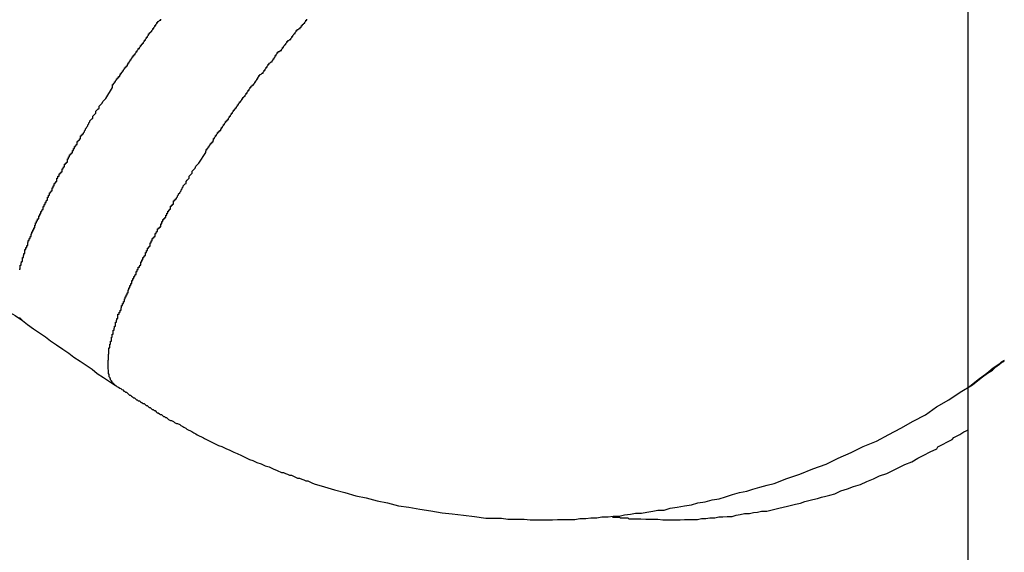
# Model space of a CAD drawing. Extents: x -37.6 to 37.6, y -23.6 to 23.6.
# Drawn here: x 20.2 to 20.5, y -11.2 to -11 of the extents above; entities that cross this region are included whole.
import ezdxf

# ---------------------------------------------------------------- set-up
doc = ezdxf.new("R2010")
doc.units = 0
doc.layers.get('0').update_dxf_attribs({"linetype": 'CONTINUOUS'})

msp = doc.modelspace()

# ---------------------------------------------------------------- linework, layer by layer
at = {"color": 0}
for points in [[(20.46, -12.7118), (20.46, -3.4818)], [(20.46, -12.7118), (20.46, -3.4818)], [(20.46, -12.7118), (20.46, -3.4818)], [(20.46, -12.7118), (20.46, -3.4818)], [(20.46, -12.7118), (20.46, -3.4818)], [(20.46, -12.7118), (20.46, -3.4818)], [(20.46, -12.7118), (20.46, -3.4818)], [(20.46, -12.7118), (20.46, -3.4818)], [(20.46, -12.7118), (20.46, -3.4818)], [(20.46, -12.7118), (20.46, -3.4818)], [(20.46, -12.7118), (20.46, -3.4818)], [(20.46, -12.7118), (20.46, -3.4818)], [(20.46, -12.7118), (20.46, -3.4818)], [(20.46, -12.7118), (20.46, -3.4818)], [(20.46, -12.7118), (20.46, -3.4818)], [(20.46, -12.7118), (20.46, -3.4818)], [(20.46, -12.7118), (20.46, -3.4818)], [(20.46, -12.7118), (20.46, -3.4818)], [(20.46, -12.7118), (20.46, -3.4818)], [(20.46, -12.7118), (20.46, -3.4818)], [(20.46, -12.7118), (20.46, -3.4818)], [(20.2056, -11.0373), (20.2076, -11.0341), (20.2076, -11.0341), (20.2076, -11.0338), (20.2076, -11.0335), (20.2076, -11.0332), (20.2079, -11.0332), (20.2079, -11.0329), (20.2082, -11.0327), (20.2082, -11.0324), (20.2085, -11.0324), (20.2085, -11.0321), (20.2088, -11.0318), (20.2088, -11.0315), (20.2091, -11.0315), (20.2091, -11.0312), (20.2094, -11.0312), (20.2094, -11.0309), (20.2097, -11.0309), (20.2097, -11.0309), (20.2097, -11.0306), (20.2099, -11.0303), (20.2099, -11.03), (20.2102, -11.03), (20.2102, -11.0297), (20.2105, -11.0295), (20.2105, -11.0292), (20.2108, -11.0292), (20.2108, -11.0289), (20.2111, -11.0286), (20.2111, -11.0283), (20.2114, -11.0283), (20.2114, -11.028), (20.2117, -11.028), (20.2117, -11.0277), (20.212, -11.0277), (20.212, -11.0277), (20.212, -11.0274), (20.2122, -11.0271), (20.2122, -11.0268), (20.2125, -11.0268), (20.2125, -11.0265), (20.2128, -11.0262), (20.2128, -11.0259), (20.2131, -11.0259), (20.2131, -11.0256), (20.2134, -11.0253), (20.2134, -11.025), (20.2137, -11.025), (20.2137, -11.0247), (20.214, -11.0247), (20.214, -11.0244), (20.2143, -11.0244), (20.2143, -11.0244), (20.2143, -11.0241), (20.2146, -11.0238), (20.2146, -11.0235), (20.2149, -11.0235), (20.2149, -11.0232), (20.2152, -11.0229), (20.2152, -11.0226), (20.2155, -11.0226), (20.2155, -11.0223), (20.2158, -11.022), (20.2158, -11.0217), (20.2161, -11.0217), (20.2161, -11.0214), (20.2164, -11.0213), (20.2164, -11.021), (20.2167, -11.021), (20.2167, -11.021), (20.2167, -11.0207), (20.217, -11.0204), (20.217, -11.0201), (20.2173, -11.0201), (20.2173, -11.0198), (20.2176, -11.0195), (20.2176, -11.0192), (20.2179, -11.0192), (20.2179, -11.0189), (20.2182, -11.0186), (20.2182, -11.0183), (20.2185, -11.0183), (20.2185, -11.018), (20.2188, -11.0179), (20.2189, -11.0176), (20.2192, -11.0176), (20.2192, -11.0176), (20.2192, -11.0173), (20.2195, -11.017), (20.2195, -11.0167), (20.2198, -11.0167), (20.2198, -11.0164), (20.2201, -11.0161), (20.2201, -11.0158), (20.2204, -11.0158), (20.2204, -11.0155), (20.2207, -11.0152), (20.2207, -11.0149), (20.221, -11.0149), (20.221, -11.0146), (20.2213, -11.0145), (20.2215, -11.0142), (20.2218, -11.0142), (20.2218, -11.0142), (20.2218, -11.0139)], [(20.2331, -11.0564), (20.2351, -11.0533), (20.2351, -11.0533), (20.2351, -11.053), (20.2352, -11.0527), (20.2352, -11.0524), (20.2355, -11.0524), (20.2355, -11.0521), (20.2358, -11.0519), (20.2358, -11.0516), (20.2361, -11.0516), (20.2361, -11.0513), (20.2364, -11.051), (20.2364, -11.0507), (20.2367, -11.0507), (20.2367, -11.0504), (20.237, -11.0504), (20.237, -11.0501), (20.2373, -11.0501), (20.2373, -11.0501), (20.2373, -11.0498), (20.2374, -11.0495), (20.2374, -11.0492), (20.2377, -11.0492), (20.2377, -11.0489), (20.238, -11.0486), (20.238, -11.0483), (20.2383, -11.0483), (20.2383, -11.048), (20.2386, -11.0477), (20.2386, -11.0474), (20.2389, -11.0474), (20.2389, -11.0471), (20.2392, -11.0471), (20.2392, -11.0468), (20.2395, -11.0468), (20.2395, -11.0468), (20.2395, -11.0465), (20.2397, -11.0462), (20.2397, -11.0459), (20.24, -11.0459), (20.24, -11.0456), (20.2403, -11.0453), (20.2403, -11.045), (20.2406, -11.045), (20.2406, -11.0447), (20.2409, -11.0444), (20.2409, -11.0441), (20.2412, -11.0441), (20.2412, -11.0438), (20.2415, -11.0438), (20.2415, -11.0435), (20.2418, -11.0435), (20.2418, -11.0435), (20.2418, -11.0432), (20.2421, -11.0429), (20.2421, -11.0426), (20.2424, -11.0426), (20.2424, -11.0423), (20.2427, -11.042), (20.2427, -11.0417), (20.243, -11.0417), (20.243, -11.0414), (20.2433, -11.0411), (20.2433, -11.0408), (20.2436, -11.0408), (20.2436, -11.0405), (20.2439, -11.0404), (20.2439, -11.0401), (20.2442, -11.0401), (20.2442, -11.0401), (20.2442, -11.0398), (20.2445, -11.0395), (20.2445, -11.0392), (20.2448, -11.0392), (20.2448, -11.0389), (20.2451, -11.0386), (20.2451, -11.0383), (20.2454, -11.0383), (20.2454, -11.038), (20.2457, -11.0377), (20.2457, -11.0374), (20.246, -11.0374), (20.246, -11.0371), (20.2463, -11.037), (20.2464, -11.0367), (20.2467, -11.0367), (20.2467, -11.0367), (20.2467, -11.0364), (20.247, -11.0361), (20.247, -11.0358), (20.2473, -11.0358), (20.2473, -11.0355), (20.2476, -11.0352), (20.2476, -11.0349), (20.2479, -11.0349), (20.2479, -11.0346), (20.2482, -11.0343), (20.2482, -11.034), (20.2485, -11.034), (20.2485, -11.0337), (20.2488, -11.0336), (20.249, -11.0333), (20.2493, -11.0333), (20.2493, -11.0333), (20.2493, -11.033), (20.2496, -11.0327), (20.2496, -11.0324), (20.2499, -11.0324), (20.2499, -11.0321), (20.2502, -11.0318), (20.2502, -11.0315), (20.2505, -11.0315), (20.2505, -11.0312), (20.2508, -11.0309), (20.2508, -11.0306), (20.2511, -11.0306), (20.2511, -11.0303), (20.2514, -11.0302), (20.2517, -11.0299), (20.252, -11.0299), (20.252, -11.0299), (20.252, -11.0296), (20.2523, -11.0293), (20.2523, -11.029), (20.2526, -11.029), (20.2526, -11.0287), (20.2529, -11.0284), (20.2529, -11.0281), (20.2532, -11.0281), (20.2532, -11.0278), (20.2535, -11.0275), (20.2535, -11.0272), (20.2538, -11.0272), (20.2538, -11.0269), (20.2541, -11.0268), (20.2544, -11.0265), (20.2547, -11.0265), (20.2547, -11.0265), (20.2547, -11.0262), (20.255, -11.0259), (20.255, -11.0256), (20.2553, -11.0256), (20.2553, -11.0253), (20.2556, -11.025), (20.2556, -11.0247), (20.2559, -11.0247), (20.2559, -11.0244), (20.2562, -11.0241), (20.2562, -11.0238), (20.2565, -11.0238), (20.2565, -11.0235), (20.2568, -11.0235), (20.2571, -11.0232), (20.2574, -11.0232), (20.2574, -11.0232), (20.2574, -11.0229), (20.2577, -11.0226), (20.2577, -11.0223), (20.258, -11.0223), (20.258, -11.022), (20.2583, -11.0217), (20.2584, -11.0214), (20.2587, -11.0214), (20.2587, -11.0211), (20.259, -11.0208), (20.259, -11.0205), (20.2593, -11.0205), (20.2593, -11.0202), (20.2596, -11.0202), (20.2599, -11.0199), (20.2602, -11.0199), (20.2602, -11.0199), (20.2602, -11.0196), (20.2605, -11.0193), (20.2605, -11.019), (20.2608, -11.019), (20.2608, -11.0187), (20.2611, -11.0185), (20.2612, -11.0182), (20.2615, -11.0182), (20.2615, -11.0179), (20.2618, -11.0176), (20.2618, -11.0173), (20.2621, -11.0173), (20.2621, -11.017), (20.2624, -11.017), (20.2627, -11.0167), (20.263, -11.0167), (20.263, -11.0167), (20.263, -11.0164), (20.2633, -11.0161), (20.2633, -11.0158), (20.2636, -11.0158), (20.2636, -11.0155), (20.2639, -11.0154), (20.264, -11.0151), (20.2643, -11.0151), (20.2643, -11.0148), (20.2646, -11.0145), (20.2646, -11.0142), (20.2649, -11.0142), (20.2649, -11.0139)], [(20.18, -11.0877), (20.1803, -11.0877), (20.1803, -11.0877), (20.1803, -11.0874), (20.1803, -11.0874), (20.1803, -11.0871), (20.1803, -11.0871), (20.1803, -11.0868), (20.1803, -11.0868), (20.1803, -11.0865), (20.1806, -11.0865), (20.1806, -11.0862), (20.1806, -11.0862), (20.1806, -11.0859), (20.1807, -11.0859), (20.1807, -11.0856), (20.1807, -11.0856), (20.1807, -11.0855), (20.181, -11.0855), (20.181, -11.0855), (20.181, -11.0852), (20.181, -11.0852), (20.181, -11.0849), (20.181, -11.0849), (20.181, -11.0846), (20.181, -11.0846), (20.181, -11.0843), (20.1813, -11.0843), (20.1813, -11.084), (20.1813, -11.084), (20.1813, -11.0837), (20.1814, -11.0837), (20.1814, -11.0834), (20.1814, -11.0834), (20.1814, -11.0831), (20.1817, -11.0831), (20.1817, -11.0831), (20.1817, -11.0828), (20.1817, -11.0828), (20.1817, -11.0825), (20.1817, -11.0825), (20.1817, -11.0822), (20.1817, -11.0822), (20.1817, -11.0819), (20.182, -11.0819), (20.182, -11.0816), (20.182, -11.0816), (20.182, -11.0813), (20.1823, -11.0813), (20.1823, -11.081), (20.1823, -11.081), (20.1823, -11.0807), (20.1826, -11.0807), (20.1826, -11.0807), (20.1826, -11.0804), (20.1826, -11.0802), (20.1826, -11.0799), (20.1827, -11.0799), (20.1827, -11.0796), (20.1827, -11.0796), (20.1827, -11.0793), (20.183, -11.0793), (20.183, -11.079), (20.183, -11.079), (20.183, -11.0787), (20.1833, -11.0787), (20.1833, -11.0784), (20.1833, -11.0784), (20.1833, -11.0781), (20.1836, -11.0781), (20.1836, -11.0781), (20.1836, -11.0778), (20.1836, -11.0776), (20.1836, -11.0773), (20.1838, -11.0773), (20.1838, -11.077), (20.1838, -11.077), (20.1838, -11.0767), (20.1841, -11.0767), (20.1841, -11.0764), (20.1841, -11.0764), (20.1841, -11.0761), (20.1844, -11.0761), (20.1844, -11.0758), (20.1844, -11.0758), (20.1844, -11.0755), (20.1847, -11.0755), (20.1847, -11.0755), (20.1847, -11.0752), (20.1847, -11.075), (20.1847, -11.0747), (20.1849, -11.0747), (20.1849, -11.0744), (20.1849, -11.0744), (20.1849, -11.0741), (20.1852, -11.0741), (20.1852, -11.0738), (20.1852, -11.0738), (20.1852, -11.0735), (20.1855, -11.0735), (20.1855, -11.0732), (20.1855, -11.0732), (20.1855, -11.0729), (20.1858, -11.0729), (20.1858, -11.0729), (20.1858, -11.0726), (20.1858, -11.0723), (20.1858, -11.072), (20.1861, -11.072), (20.1861, -11.0717), (20.1861, -11.0717), (20.1861, -11.0714), (20.1864, -11.0714), (20.1864, -11.0711), (20.1864, -11.071), (20.1864, -11.0707), (20.1867, -11.0707), (20.1867, -11.0704), (20.1868, -11.0704), (20.1868, -11.0701), (20.1871, -11.0701), (20.1871, -11.0701), (20.1871, -11.0698), (20.1871, -11.0695), (20.1871, -11.0692), (20.1874, -11.0692), (20.1874, -11.0689), (20.1874, -11.0689), (20.1874, -11.0686), (20.1877, -11.0686), (20.1877, -11.0683), (20.1877, -11.0683), (20.1877, -11.068), (20.188, -11.068), (20.188, -11.0677), (20.1881, -11.0677), (20.1881, -11.0674), (20.1884, -11.0674), (20.1884, -11.0674), (20.1884, -11.0671), (20.1884, -11.0668), (20.1884, -11.0665), (20.1887, -11.0665), (20.1887, -11.0662), (20.1887, -11.0662), (20.1887, -11.0659), (20.189, -11.0659), (20.189, -11.0656), (20.189, -11.0655), (20.189, -11.0652), (20.1893, -11.0652), (20.1893, -11.0649), (20.1895, -11.0649), (20.1895, -11.0646), (20.1898, -11.0646), (20.1898, -11.0646), (20.1898, -11.0643), (20.1898, -11.064), (20.1898, -11.0637), (20.1901, -11.0637), (20.1901, -11.0634), (20.1901, -11.0634), (20.1901, -11.0631), (20.1904, -11.0631), (20.1904, -11.0628), (20.1904, -11.0627), (20.1904, -11.0624), (20.1907, -11.0624), (20.1907, -11.0621), (20.1909, -11.0621), (20.1909, -11.0618), (20.1912, -11.0618), (20.1912, -11.0618), (20.1912, -11.0615), (20.1912, -11.0612), (20.1912, -11.0609), (20.1915, -11.0609), (20.1915, -11.0606), (20.1915, -11.0606), (20.1915, -11.0603), (20.1918, -11.0603), (20.1918, -11.06), (20.1918, -11.0599), (20.1918, -11.0596), (20.1921, -11.0596), (20.1921, -11.0593), (20.1924, -11.0593), (20.1924, -11.059), (20.1927, -11.059), (20.1927, -11.059), (20.1927, -11.0587), (20.1927, -11.0584), (20.1927, -11.0581), (20.193, -11.0581), (20.193, -11.0578), (20.1931, -11.0578), (20.1931, -11.0575), (20.1934, -11.0575), (20.1934, -11.0572), (20.1934, -11.057), (20.1934, -11.0567), (20.1937, -11.0567), (20.1937, -11.0564), (20.194, -11.0564), (20.194, -11.0561), (20.1943, -11.0561), (20.1943, -11.0561), (20.1943, -11.0558), (20.1943, -11.0555), (20.1943, -11.0552), (20.1946, -11.0552), (20.1946, -11.0549), (20.1946, -11.0549), (20.1946, -11.0546), (20.1949, -11.0546), (20.1949, -11.0543), (20.1949, -11.0543), (20.1949, -11.054), (20.1952, -11.054), (20.1952, -11.0537), (20.1955, -11.0537), (20.1955, -11.0534), (20.1958, -11.0534), (20.1958, -11.0534), (20.1958, -11.0531), (20.1958, -11.053), (20.1958, -11.0527), (20.1961, -11.0527), (20.1961, -11.0524), (20.1961, -11.0524), (20.1961, -11.0521), (20.1964, -11.0521), (20.1964, -11.0518), (20.1964, -11.0518), (20.1964, -11.0515), (20.1967, -11.0515), (20.1967, -11.0512), (20.1969, -11.0512), (20.1969, -11.0509), (20.1972, -11.0509), (20.1972, -11.0509), (20.1972, -11.0506), (20.1972, -11.0503), (20.1972, -11.05), (20.1975, -11.05), (20.1975, -11.0497), (20.1978, -11.0496), (20.1978, -11.0493), (20.1981, -11.0493), (20.1981, -11.049), (20.1981, -11.0487), (20.1981, -11.0484), (20.1984, -11.0484), (20.1984, -11.0481), (20.1987, -11.0481), (20.1987, -11.0478), (20.199, -11.0478), (20.199, -11.0478), (20.199, -11.0475), (20.1993, -11.0472), (20.1993, -11.0469), (20.1996, -11.0466), (20.1996, -11.0463), (20.1999, -11.046), (20.2, -11.0457), (20.2003, -11.0454), (20.2003, -11.0451), (20.2006, -11.0448), (20.2006, -11.0445), (20.2009, -11.0442), (20.2009, -11.0439), (20.2012, -11.0436), (20.2015, -11.0433), (20.2018, -11.0432), (20.2018, -11.0432), (20.2018, -11.0426), (20.2021, -11.0423), (20.2024, -11.042), (20.2027, -11.0417), (20.2027, -11.0411), (20.203, -11.0408), (20.2033, -11.0405), (20.2036, -11.0402), (20.2036, -11.0396), (20.2039, -11.0393), (20.2042, -11.039), (20.2045, -11.0387), (20.2047, -11.0382), (20.205, -11.0379), (20.2053, -11.0376), (20.2056, -11.0373)], [(20.2085, -11.1221), (20.2079, -11.1215), (20.2079, -11.1215), (20.2076, -11.1212), (20.2076, -11.1212), (20.2076, -11.1212), (20.2076, -11.1212), (20.2075, -11.121), (20.2075, -11.121), (20.2075, -11.121), (20.2075, -11.121), (20.2073, -11.1207), (20.2073, -11.1207), (20.2073, -11.1207), (20.2073, -11.1207), (20.2073, -11.1207), (20.2073, -11.1207), (20.2073, -11.1207), (20.2073, -11.1207), (20.2073, -11.1207), (20.207, -11.1204), (20.207, -11.1204), (20.207, -11.1204), (20.207, -11.1204), (20.207, -11.1202), (20.207, -11.1202), (20.207, -11.1202), (20.207, -11.1202), (20.2069, -11.1199), (20.2069, -11.1199), (20.2069, -11.1199), (20.2069, -11.1199), (20.2069, -11.1198), (20.2069, -11.1198), (20.2069, -11.1198), (20.2069, -11.1198), (20.2069, -11.1198), (20.2066, -11.1195), (20.2066, -11.1195), (20.2066, -11.1195), (20.2066, -11.1195), (20.2066, -11.1192), (20.2066, -11.1192), (20.2066, -11.1192), (20.2066, -11.1192), (20.2066, -11.1189), (20.2066, -11.1189), (20.2066, -11.1189), (20.2066, -11.1189), (20.2066, -11.1188), (20.2066, -11.1188), (20.2066, -11.1188), (20.2066, -11.1188), (20.2066, -11.1188), (20.2064, -11.1185), (20.2064, -11.1185), (20.2064, -11.1184), (20.2064, -11.1184), (20.2064, -11.1181), (20.2064, -11.1181), (20.2064, -11.1181), (20.2064, -11.1181), (20.2064, -11.1178), (20.2064, -11.1178), (20.2064, -11.1178), (20.2064, -11.1178), (20.2064, -11.1175), (20.2064, -11.1175), (20.2064, -11.1175), (20.2064, -11.1175), (20.2064, -11.1175), (20.2063, -11.1172), (20.2063, -11.1172), (20.2063, -11.117), (20.2063, -11.117), (20.2063, -11.1167), (20.2063, -11.1167), (20.2063, -11.1167), (20.2063, -11.1167), (20.2063, -11.1164), (20.2063, -11.1164), (20.2063, -11.1164), (20.2063, -11.1164), (20.2063, -11.1161), (20.2063, -11.1161), (20.2063, -11.1161), (20.2063, -11.1161), (20.2063, -11.1161), (20.2063, -11.1158), (20.2063, -11.1158), (20.2063, -11.1155), (20.2063, -11.1155), (20.2063, -11.1152), (20.2063, -11.1152), (20.2063, -11.1152), (20.2063, -11.1152), (20.2063, -11.1149), (20.2063, -11.1149), (20.2063, -11.1149), (20.2063, -11.1149), (20.2063, -11.1146), (20.2063, -11.1146), (20.2063, -11.1146), (20.2064, -11.1146), (20.2064, -11.1146), (20.2064, -11.1143), (20.2064, -11.1143), (20.2064, -11.114), (20.2064, -11.114), (20.2064, -11.1137), (20.2064, -11.1137), (20.2064, -11.1137), (20.2064, -11.1137), (20.2064, -11.1134), (20.2064, -11.1134), (20.2064, -11.1131), (20.2064, -11.1131), (20.2064, -11.1128), (20.2064, -11.1128), (20.2064, -11.1128), (20.2065, -11.1128), (20.2065, -11.1128), (20.2065, -11.1125), (20.2065, -11.1125), (20.2065, -11.1122), (20.2065, -11.1122), (20.2065, -11.1119), (20.2065, -11.1119), (20.2065, -11.1119), (20.2065, -11.1119), (20.2065, -11.1116), (20.2065, -11.1116), (20.2065, -11.1113), (20.2065, -11.1113), (20.2065, -11.111), (20.2065, -11.111), (20.2065, -11.111), (20.2068, -11.111), (20.2068, -11.111), (20.2068, -11.1107), (20.2068, -11.1107), (20.2068, -11.1104), (20.2068, -11.1104), (20.2068, -11.1101), (20.2068, -11.1101), (20.2068, -11.1099), (20.207, -11.1099), (20.207, -11.1096), (20.207, -11.1096), (20.207, -11.1093), (20.207, -11.1093), (20.207, -11.109), (20.207, -11.109), (20.207, -11.109), (20.2073, -11.109), (20.2073, -11.109), (20.2073, -11.1087), (20.2073, -11.1087), (20.2073, -11.1084), (20.2073, -11.1084), (20.2073, -11.1081), (20.2073, -11.1081), (20.2073, -11.1078), (20.2075, -11.1078), (20.2075, -11.1075), (20.2075, -11.1075), (20.2075, -11.1072), (20.2075, -11.1072), (20.2075, -11.1069), (20.2075, -11.1069), (20.2075, -11.1069), (20.2078, -11.1069), (20.2078, -11.1069), (20.2078, -11.1066), (20.2078, -11.1066), (20.2078, -11.1063), (20.2078, -11.1063), (20.2078, -11.106), (20.2078, -11.106), (20.2078, -11.1057), (20.2081, -11.1057), (20.2081, -11.1054), (20.2081, -11.1054), (20.2081, -11.1051), (20.2082, -11.1051), (20.2082, -11.1048), (20.2082, -11.1048), (20.2082, -11.1046), (20.2085, -11.1046), (20.2085, -11.1046), (20.2085, -11.1043), (20.2085, -11.1043), (20.2085, -11.104), (20.2085, -11.104), (20.2085, -11.1037), (20.2085, -11.1037), (20.2085, -11.1034), (20.2088, -11.1034), (20.2088, -11.1031), (20.2088, -11.1031), (20.2088, -11.1028), (20.2089, -11.1028), (20.2089, -11.1025), (20.2089, -11.1025), (20.2089, -11.1023), (20.2092, -11.1023), (20.2092, -11.1023), (20.2092, -11.102), (20.2092, -11.1019), (20.2092, -11.1016), (20.2092, -11.1016), (20.2092, -11.1013), (20.2092, -11.1013), (20.2092, -11.101), (20.2095, -11.101), (20.2095, -11.1007), (20.2095, -11.1007), (20.2095, -11.1004), (20.2098, -11.1004), (20.2098, -11.1001), (20.2098, -11.1001), (20.2098, -11.0998), (20.2101, -11.0998), (20.2101, -11.0998), (20.2101, -11.0995), (20.2101, -11.0994), (20.2101, -11.0991), (20.2102, -11.0991), (20.2102, -11.0988), (20.2102, -11.0988), (20.2102, -11.0985), (20.2105, -11.0985), (20.2105, -11.0982), (20.2105, -11.0982), (20.2105, -11.0979), (20.2108, -11.0979), (20.2108, -11.0976), (20.2108, -11.0976), (20.2108, -11.0973), (20.2111, -11.0973), (20.2111, -11.0973), (20.2111, -11.097), (20.2111, -11.0968), (20.2111, -11.0965), (20.2113, -11.0965), (20.2113, -11.0962), (20.2113, -11.0962), (20.2113, -11.0959), (20.2116, -11.0959), (20.2116, -11.0956), (20.2116, -11.0956), (20.2116, -11.0953), (20.2119, -11.0953), (20.2119, -11.095), (20.2119, -11.095), (20.2119, -11.0947), (20.2122, -11.0947), (20.2122, -11.0947), (20.2122, -11.0944), (20.2122, -11.0941), (20.2122, -11.0938), (20.2124, -11.0938), (20.2124, -11.0935), (20.2124, -11.0935), (20.2124, -11.0932), (20.2127, -11.0932), (20.2127, -11.0929), (20.2127, -11.0929), (20.2127, -11.0926), (20.213, -11.0926), (20.213, -11.0923), (20.213, -11.0923), (20.213, -11.092), (20.2133, -11.092), (20.2133, -11.092), (20.2133, -11.0917), (20.2133, -11.0914), (20.2133, -11.0911), (20.2136, -11.0911), (20.2136, -11.0908), (20.2136, -11.0908), (20.2136, -11.0905), (20.2139, -11.0905), (20.2139, -11.0902), (20.2139, -11.0902), (20.2139, -11.0899), (20.2142, -11.0899), (20.2142, -11.0896), (20.2143, -11.0896), (20.2143, -11.0893), (20.2146, -11.0893), (20.2146, -11.0893), (20.2146, -11.089), (20.2146, -11.0887), (20.2146, -11.0884), (20.2149, -11.0884), (20.2149, -11.0881), (20.2149, -11.0881), (20.2149, -11.0878), (20.2152, -11.0878), (20.2152, -11.0875), (20.2152, -11.0874), (20.2152, -11.0871), (20.2155, -11.0871), (20.2155, -11.0868), (20.2156, -11.0868), (20.2156, -11.0865), (20.2159, -11.0865), (20.2159, -11.0865), (20.2159, -11.0862), (20.2159, -11.0859), (20.2159, -11.0856), (20.2162, -11.0856), (20.2162, -11.0853), (20.2162, -11.0853), (20.2162, -11.085), (20.2165, -11.085), (20.2165, -11.0847), (20.2165, -11.0846), (20.2165, -11.0843), (20.2168, -11.0843), (20.2168, -11.084), (20.217, -11.084), (20.217, -11.0837), (20.2173, -11.0837), (20.2173, -11.0837), (20.2173, -11.0834), (20.2173, -11.0831), (20.2173, -11.0828), (20.2176, -11.0828), (20.2176, -11.0825), (20.2176, -11.0825), (20.2176, -11.0822), (20.2179, -11.0822), (20.2179, -11.0819), (20.2179, -11.0818), (20.2179, -11.0815), (20.2182, -11.0815), (20.2182, -11.0812), (20.2184, -11.0812), (20.2184, -11.0809), (20.2187, -11.0809), (20.2187, -11.0809), (20.2187, -11.0806), (20.2187, -11.0803), (20.2187, -11.08), (20.219, -11.08), (20.219, -11.0797), (20.219, -11.0797), (20.219, -11.0794), (20.2193, -11.0794), (20.2193, -11.0791), (20.2193, -11.079), (20.2193, -11.0787), (20.2196, -11.0787), (20.2196, -11.0784), (20.2199, -11.0784), (20.2199, -11.0781), (20.2202, -11.0781), (20.2202, -11.0781), (20.2202, -11.0778), (20.2202, -11.0775), (20.2202, -11.0772), (20.2205, -11.0772), (20.2205, -11.0769), (20.2206, -11.0769), (20.2206, -11.0766), (20.2209, -11.0766), (20.2209, -11.0763), (20.2209, -11.0761), (20.2209, -11.0758), (20.2212, -11.0758), (20.2212, -11.0755), (20.2215, -11.0755), (20.2215, -11.0752), (20.2218, -11.0752), (20.2218, -11.0752), (20.2218, -11.0749), (20.2218, -11.0746), (20.2218, -11.0743), (20.2221, -11.0743), (20.2221, -11.074), (20.2221, -11.074), (20.2221, -11.0737), (20.2224, -11.0737), (20.2224, -11.0734), (20.2224, -11.0734), (20.2224, -11.0731), (20.2227, -11.0731), (20.2227, -11.0728), (20.223, -11.0728), (20.223, -11.0725), (20.2233, -11.0725), (20.2233, -11.0725), (20.2233, -11.0722), (20.2233, -11.0721), (20.2233, -11.0718), (20.2236, -11.0718), (20.2236, -11.0715), (20.2236, -11.0715), (20.2236, -11.0712), (20.2239, -11.0712), (20.2239, -11.0709), (20.2239, -11.0709), (20.2239, -11.0706), (20.2242, -11.0706), (20.2242, -11.0703), (20.2244, -11.0703), (20.2244, -11.07), (20.2247, -11.07), (20.2247, -11.07), (20.2247, -11.0697), (20.2247, -11.0694), (20.2247, -11.0691), (20.225, -11.0691), (20.225, -11.0688), (20.2253, -11.0688), (20.2253, -11.0685), (20.2256, -11.0685), (20.2256, -11.0682), (20.2256, -11.0679), (20.2256, -11.0676), (20.2259, -11.0676), (20.2259, -11.0673), (20.2262, -11.0673), (20.2262, -11.067), (20.2265, -11.067), (20.2265, -11.067), (20.2265, -11.0667), (20.2268, -11.0664), (20.2268, -11.0661), (20.2271, -11.0658), (20.2271, -11.0655), (20.2274, -11.0652), (20.2275, -11.0649), (20.2278, -11.0646), (20.2278, -11.0643), (20.2281, -11.064), (20.2281, -11.0637), (20.2284, -11.0634), (20.2284, -11.0631), (20.2287, -11.0628), (20.229, -11.0625), (20.2293, -11.0624), (20.2293, -11.0624), (20.2293, -11.0618), (20.2296, -11.0615), (20.2299, -11.0612), (20.2302, -11.0609), (20.2302, -11.0603), (20.2305, -11.06), (20.2308, -11.0597), (20.2311, -11.0594), (20.2311, -11.0588), (20.2314, -11.0585), (20.2317, -11.0582), (20.232, -11.0579), (20.2322, -11.0573), (20.2325, -11.057), (20.2328, -11.0567), (20.2331, -11.0564)], [(20.1461, -11.0918), (20.1461, -11.0918), (20.1482, -11.0918), (20.1506, -11.0919), (20.1527, -11.0921), (20.1551, -11.0924), (20.1572, -11.0927), (20.1596, -11.0932), (20.1617, -11.0938), (20.1641, -11.0945), (20.1662, -11.0951), (20.1683, -11.096), (20.1704, -11.0969), (20.1727, -11.098), (20.1747, -11.099), (20.1768, -11.1002), (20.1789, -11.1014), (20.181, -11.1029)], [(20.181, -11.1029), (20.1804, -11.1023), (20.1804, -11.1023), (20.1801, -11.102)], [(20.181, -11.1029), (20.181, -11.1029), (20.1825, -11.1041), (20.1843, -11.1053), (20.186, -11.1065), (20.1878, -11.1077), (20.1893, -11.1089), (20.1911, -11.1101), (20.1929, -11.1113), (20.1947, -11.1125), (20.1962, -11.1137), (20.198, -11.1149), (20.1998, -11.1161), (20.2016, -11.1173), (20.2031, -11.1185), (20.2049, -11.1197), (20.2067, -11.1209), (20.2085, -11.1221)], [(20.2085, -11.1221), (20.2085, -11.1221), (20.2085, -11.1221), (20.2085, -11.1221), (20.2085, -11.1221), (20.2085, -11.1221), (20.2085, -11.1221), (20.2085, -11.1221), (20.2085, -11.1221), (20.2086, -11.1221), (20.2086, -11.1221), (20.2086, -11.1221), (20.2086, -11.1221), (20.2086, -11.1221), (20.2086, -11.1221), (20.2086, -11.1221), (20.2086, -11.1221), (20.2089, -11.1224), (20.2089, -11.1224), (20.2089, -11.1224), (20.2089, -11.1224), (20.2089, -11.1224), (20.2089, -11.1224), (20.2089, -11.1224), (20.2089, -11.1224), (20.2089, -11.1224), (20.2089, -11.1224), (20.2089, -11.1224), (20.2089, -11.1224), (20.2089, -11.1224), (20.2089, -11.1224), (20.2089, -11.1224), (20.2089, -11.1224), (20.2089, -11.1224), (20.2091, -11.1225), (20.2091, -11.1225), (20.2091, -11.1225), (20.2091, -11.1225), (20.2091, -11.1225), (20.2091, -11.1225), (20.2091, -11.1225), (20.2091, -11.1225), (20.2091, -11.1225), (20.2091, -11.1225), (20.2091, -11.1225), (20.2091, -11.1225), (20.2091, -11.1225), (20.2091, -11.1225), (20.2091, -11.1225), (20.2091, -11.1225), (20.2091, -11.1225), (20.2093, -11.1226), (20.2093, -11.1226), (20.2093, -11.1226), (20.2093, -11.1226), (20.2093, -11.1226), (20.2094, -11.1226), (20.2094, -11.1226), (20.2094, -11.1226), (20.2094, -11.1226), (20.2097, -11.1229), (20.2097, -11.1229), (20.2097, -11.1229), (20.2097, -11.1229), (20.21, -11.123), (20.21, -11.123), (20.21, -11.123), (20.21, -11.123), (20.2103, -11.1233), (20.2103, -11.1233), (20.2103, -11.1233), (20.2103, -11.1233), (20.2103, -11.1233), (20.2103, -11.1233), (20.2103, -11.1233), (20.2103, -11.1233), (20.2103, -11.1233), (20.2106, -11.1234), (20.2106, -11.1234), (20.2106, -11.1234), (20.2106, -11.1234), (20.2106, -11.1234), (20.2106, -11.1234), (20.2106, -11.1234), (20.2106, -11.1234), (20.2109, -11.1237), (20.2109, -11.1237), (20.2109, -11.1237), (20.2109, -11.1237), (20.2109, -11.1237), (20.2109, -11.1237), (20.2109, -11.1237), (20.2109, -11.1237), (20.2109, -11.1237), (20.2111, -11.1237), (20.2111, -11.1237), (20.2111, -11.1237), (20.2111, -11.1237), (20.2111, -11.1237), (20.2111, -11.1237), (20.2111, -11.1237), (20.2111, -11.1237), (20.2114, -11.124), (20.2114, -11.124), (20.2114, -11.124), (20.2114, -11.124), (20.2114, -11.124), (20.2117, -11.124), (20.2117, -11.124), (20.2117, -11.124), (20.2117, -11.124), (20.212, -11.1243), (20.212, -11.1243), (20.212, -11.1243), (20.212, -11.1243), (20.2123, -11.1246), (20.2123, -11.1246), (20.2123, -11.1246), (20.2123, -11.1246), (20.2126, -11.1249), (20.2126, -11.1249), (20.2126, -11.1249), (20.2129, -11.1249), (20.2129, -11.1249), (20.2132, -11.1252), (20.2132, -11.1252), (20.2135, -11.1254), (20.2135, -11.1254), (20.2138, -11.1257), (20.2138, -11.1257), (20.2141, -11.1257), (20.2141, -11.1257), (20.2144, -11.126), (20.2144, -11.126), (20.2147, -11.1263), (20.2149, -11.1263), (20.2152, -11.1266), (20.2152, -11.1266), (20.2152, -11.1266), (20.2152, -11.1266), (20.2152, -11.1266), (20.2155, -11.1266), (20.2155, -11.1266), (20.2155, -11.1266), (20.2155, -11.1266), (20.2158, -11.1269), (20.2158, -11.1269), (20.2158, -11.1269), (20.2158, -11.1269), (20.2161, -11.1271), (20.2161, -11.1271), (20.2162, -11.1271), (20.2162, -11.1271), (20.2165, -11.1274), (20.2165, -11.1274), (20.2165, -11.1274), (20.2168, -11.1274), (20.2169, -11.1274), (20.2172, -11.1277), (20.2172, -11.1277), (20.2175, -11.128), (20.2178, -11.128), (20.2181, -11.1283), (20.2181, -11.1283), (20.2184, -11.1286), (20.2187, -11.1286), (20.219, -11.1289), (20.219, -11.1289), (20.2193, -11.1292), (20.2196, -11.1292), (20.2199, -11.1295), (20.2199, -11.1295), (20.2199, -11.1295), (20.2202, -11.1295), (20.2202, -11.1295), (20.2205, -11.1298), (20.2205, -11.1298), (20.2208, -11.1301), (20.2211, -11.1301), (20.2214, -11.1304), (20.2214, -11.1304), (20.2217, -11.1306), (20.222, -11.1306), (20.2223, -11.1309), (20.2223, -11.1309), (20.2226, -11.1312), (20.2229, -11.1312), (20.2232, -11.1315), (20.2232, -11.1315), (20.2235, -11.1315), (20.2238, -11.1318), (20.2241, -11.1321), (20.2247, -11.1324), (20.225, -11.1324), (20.2256, -11.1327), (20.2259, -11.133), (20.2265, -11.1333), (20.2268, -11.1333), (20.2274, -11.1336), (20.2277, -11.1339), (20.2283, -11.1342), (20.2286, -11.1344), (20.2292, -11.1347), (20.2295, -11.135), (20.2301, -11.1353), (20.2301, -11.1353), (20.2304, -11.1354), (20.231, -11.1357), (20.2316, -11.136), (20.2322, -11.1363), (20.2326, -11.1366), (20.2332, -11.1369), (20.2338, -11.1372), (20.2344, -11.1375), (20.2347, -11.1377), (20.2353, -11.138), (20.2359, -11.1383), (20.2365, -11.1386), (20.2371, -11.1389), (20.2377, -11.1392), (20.2383, -11.1395), (20.2389, -11.1398), (20.2389, -11.1398), (20.2398, -11.1401), (20.241, -11.1407), (20.2422, -11.1412), (20.2434, -11.1418), (20.2444, -11.1421), (20.2456, -11.1427), (20.2468, -11.1433), (20.248, -11.1439), (20.249, -11.1442), (20.2502, -11.1448), (20.2514, -11.1452), (20.2526, -11.1458), (20.2538, -11.1461), (20.255, -11.1467), (20.2562, -11.1472), (20.2574, -11.1478), (20.2574, -11.1478), (20.258, -11.1478), (20.2586, -11.1481), (20.2592, -11.1482), (20.2598, -11.1485), (20.2604, -11.1485), (20.261, -11.1488), (20.2616, -11.1491), (20.2622, -11.1494), (20.2628, -11.1494), (20.2634, -11.1497), (20.264, -11.1499), (20.2646, -11.1502), (20.2652, -11.1502), (20.2658, -11.1505), (20.2664, -11.1508), (20.2671, -11.1511), (20.2671, -11.1511), (20.2701, -11.152), (20.2731, -11.1529), (20.2761, -11.1537), (20.2794, -11.1546), (20.2824, -11.1552), (20.2857, -11.1561), (20.2887, -11.1567), (20.292, -11.1576), (20.295, -11.158), (20.2983, -11.1586), (20.3015, -11.1591), (20.3048, -11.1597), (20.3078, -11.16), (20.3111, -11.1604), (20.3144, -11.1607), (20.3177, -11.1612), (20.3177, -11.1612), (20.3192, -11.1612), (20.3209, -11.1612), (20.3224, -11.1612), (20.3242, -11.1615), (20.3257, -11.1615), (20.3275, -11.1615), (20.329, -11.1615), (20.3308, -11.1617), (20.3323, -11.1617), (20.3341, -11.1617), (20.3356, -11.1617), (20.3374, -11.1617), (20.3389, -11.1616), (20.3407, -11.1616), (20.3422, -11.1616), (20.344, -11.1616), (20.344, -11.1616), (20.3455, -11.1613), (20.3472, -11.1613), (20.3487, -11.1611), (20.3505, -11.1611), (20.352, -11.1608), (20.3538, -11.1608), (20.3553, -11.1606), (20.3571, -11.1606), (20.3586, -11.1603), (20.3604, -11.1601), (20.3619, -11.1598), (20.3637, -11.1598), (20.3652, -11.1595), (20.367, -11.1592), (20.3685, -11.1589), (20.3703, -11.1589), (20.3703, -11.1589), (20.3721, -11.1583), (20.3742, -11.158), (20.3763, -11.1576), (20.3784, -11.1573), (20.3803, -11.1567), (20.3824, -11.1564), (20.3845, -11.1558), (20.3866, -11.1555), (20.3884, -11.1549), (20.3905, -11.1543), (20.3926, -11.1537), (20.3947, -11.1533), (20.3965, -11.1527), (20.3986, -11.1521), (20.4007, -11.1515), (20.4028, -11.151), (20.4028, -11.151), (20.4065, -11.1495), (20.4104, -11.1482), (20.4142, -11.1467), (20.4181, -11.1453), (20.4217, -11.1435), (20.4255, -11.1419), (20.4291, -11.1401), (20.433, -11.1385), (20.4366, -11.1365), (20.4402, -11.1347), (20.4438, -11.1326), (20.4474, -11.1307), (20.4507, -11.1284), (20.4543, -11.1263), (20.4577, -11.124), (20.4613, -11.1219), (20.4613, -11.1219), (20.4628, -11.1207), (20.4643, -11.1195), (20.4657, -11.1184), (20.4672, -11.1175), (20.4682, -11.1166), (20.4693, -11.1158), (20.47, -11.1152), (20.4706, -11.115), (20.4707, -11.1147), (20.4705, -11.1148), (20.4698, -11.1152), (20.4689, -11.116), (20.4674, -11.117), (20.4655, -11.1185), (20.463, -11.1204), (20.46, -11.1228)], [(20.3551, -11.1609), (20.3551, -11.1609), (20.3554, -11.1609), (20.3557, -11.1609), (20.356, -11.1609), (20.3563, -11.1609), (20.3566, -11.1609), (20.3569, -11.1609), (20.3572, -11.1609), (20.3575, -11.1611), (20.3578, -11.1611), (20.3581, -11.1611), (20.3584, -11.1611), (20.3587, -11.1611), (20.359, -11.1611), (20.3593, -11.1611), (20.3596, -11.1611), (20.3599, -11.1614), (20.3599, -11.1614), (20.3611, -11.1614), (20.3623, -11.1614), (20.3635, -11.1614), (20.3649, -11.1615), (20.3661, -11.1615), (20.3673, -11.1615), (20.3685, -11.1615), (20.37, -11.1617), (20.3712, -11.1617), (20.3724, -11.1617), (20.3736, -11.1617), (20.3751, -11.1617), (20.3763, -11.1616), (20.3775, -11.1616), (20.3787, -11.1616), (20.3802, -11.1616), (20.3802, -11.1616), (20.3814, -11.1613), (20.3826, -11.1613), (20.3838, -11.1611), (20.3853, -11.1611), (20.3865, -11.1608), (20.3877, -11.1608), (20.3889, -11.1607), (20.3904, -11.1607), (20.3916, -11.1604), (20.3928, -11.1602), (20.394, -11.1599), (20.3955, -11.1599), (20.3967, -11.1596), (20.3979, -11.1595), (20.3991, -11.1592), (20.4006, -11.1592), (20.4006, -11.1592), (20.4018, -11.1589), (20.403, -11.1586), (20.4042, -11.1583), (20.4055, -11.158), (20.4067, -11.1577), (20.4079, -11.1574), (20.4091, -11.1571), (20.4106, -11.1568), (20.4118, -11.1563), (20.413, -11.156), (20.4142, -11.1557), (20.4156, -11.1554), (20.4168, -11.155), (20.418, -11.1547), (20.4192, -11.1544), (20.4207, -11.1541), (20.4207, -11.1541), (20.4225, -11.1532), (20.4244, -11.1526), (20.4262, -11.1519), (20.4283, -11.1513), (20.4301, -11.1504), (20.4321, -11.1496), (20.4339, -11.1487), (20.436, -11.1481), (20.4378, -11.1472), (20.4396, -11.1463), (20.4414, -11.1454), (20.4434, -11.1446), (20.4452, -11.1435), (20.447, -11.1426), (20.4488, -11.1417), (20.4508, -11.1408), (20.4508, -11.1408), (20.4511, -11.1402), (20.4517, -11.1399), (20.4523, -11.1396), (20.4529, -11.1393), (20.4535, -11.1389), (20.4541, -11.1386), (20.4547, -11.1383), (20.4553, -11.138), (20.4558, -11.1374), (20.4564, -11.1371), (20.457, -11.1368), (20.4576, -11.1365), (20.4582, -11.1361), (20.4588, -11.1358), (20.4594, -11.1355), (20.46, -11.1352)]]:
    msp.add_lwpolyline(points, dxfattribs=at)

doc.saveas('drawing.dxf')
